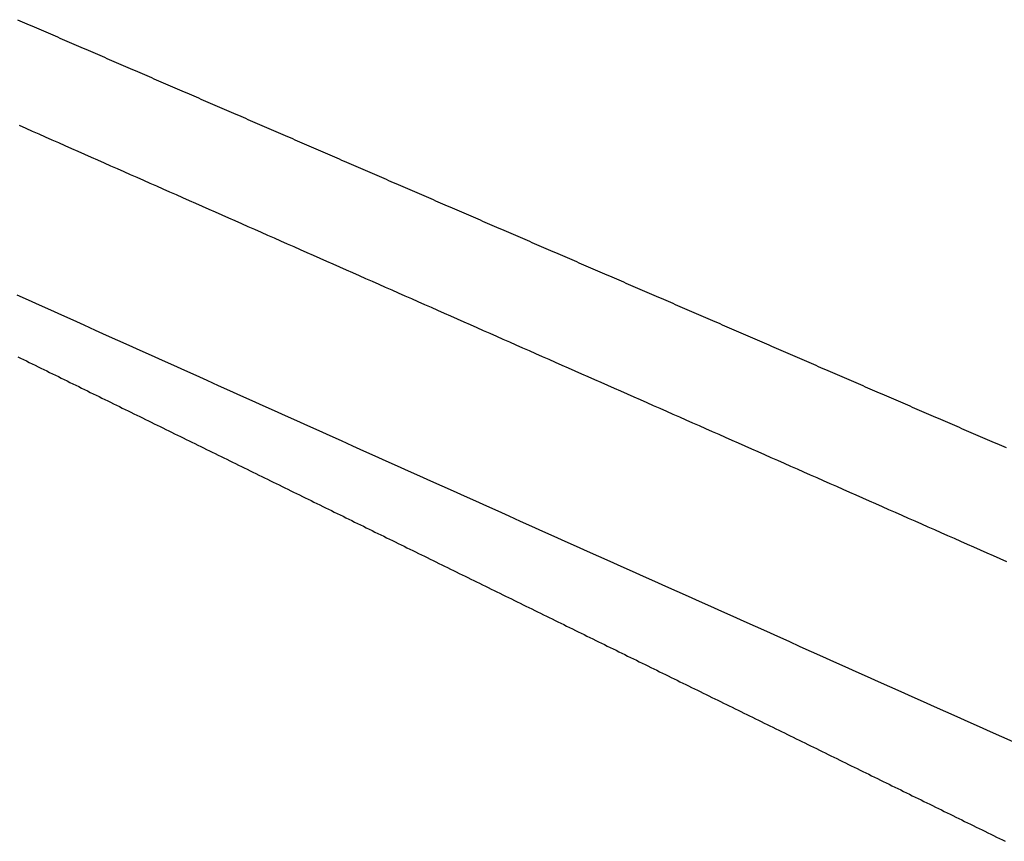
# Model space of a CAD drawing. Extents: x -32 to 264, y -104 to 224.
# Drawn here: x 151 to 156, y 153 to 157 of the extents above; entities that cross this region are included whole.
import ezdxf

# ---------------------------------------------------------------- set-up
doc = ezdxf.new("R2010")
doc.units = 0
doc.header["$MEASUREMENT"] = 0
doc.layers.add('PIC13', color=7, linetype='CONTINUOUS')

msp = doc.modelspace()

# ---------------------------------------------------------------- linework, layer by layer
at = {"layer": 'PIC13', "color": 7, "linetype": 'Continuous'}
for p, q in [((151.0204, 157.2464), (151.0323, 157.2413)), ((151.0323, 157.2413), (151.0442, 157.2361)), ((151.0442, 157.2361), (151.0561, 157.231)), ((151.0561, 157.231), (151.068, 157.2258)), ((151.068, 157.2258), (151.0799, 157.2207)), ((151.0799, 157.2207), (151.0918, 157.2155)), ((151.0918, 157.2155), (151.1037, 157.2104)), ((151.1037, 157.2104), (151.1156, 157.2053)), ((151.1156, 157.2053), (151.1275, 157.2001)), ((151.1275, 157.2001), (151.1394, 157.195)), ((151.1394, 157.195), (151.1513, 157.1898)), ((151.1513, 157.1898), (151.1631, 157.1847)), ((151.1631, 157.1847), (151.175, 157.1795)), ((151.175, 157.1795), (151.1869, 157.1744)), ((151.1869, 157.1744), (151.1988, 157.1692)), ((151.1988, 157.1692), (151.2107, 157.1641)), ((151.2107, 157.1641), (151.2226, 157.1589)), ((151.2226, 157.1589), (151.2345, 157.1538)), ((151.2345, 157.1538), (151.2464, 157.1487)), ((151.2464, 157.1487), (151.2583, 157.1435)), ((151.2583, 157.1435), (151.2702, 157.1384)), ((151.2702, 157.1384), (151.2821, 157.1332)), ((151.2821, 157.1332), (151.294, 157.1281)), ((151.294, 157.1281), (151.3059, 157.1229)), ((151.3059, 157.1229), (151.3178, 157.1178)), ((151.3178, 157.1178), (151.3297, 157.1126)), ((151.3297, 157.1126), (151.3416, 157.1075)), ((151.3416, 157.1075), (151.3534, 157.1023)), ((151.3534, 157.1023), (151.3653, 157.0972)), ((151.3653, 157.0972), (151.3772, 157.092)), ((151.3772, 157.092), (151.3891, 157.0869)), ((151.3891, 157.0869), (151.401, 157.0818)), ((151.401, 157.0818), (151.4129, 157.0766)), ((151.4129, 157.0766), (151.4248, 157.0715)), ((151.4248, 157.0715), (151.4367, 157.0663)), ((151.4367, 157.0663), (151.4486, 157.0612)), ((151.4486, 157.0612), (151.4605, 157.056)), ((151.4605, 157.056), (151.4724, 157.0509)), ((151.4724, 157.0509), (151.4843, 157.0457)), ((151.4843, 157.0457), (151.4962, 157.0406)), ((151.4962, 157.0406), (151.5081, 157.0354)), ((151.5081, 157.0354), (151.52, 157.0303)), ((151.52, 157.0303), (151.5319, 157.0252)), ((151.5319, 157.0252), (151.5437, 157.02)), ((151.5437, 157.02), (151.5556, 157.0149)), ((151.5556, 157.0149), (151.5675, 157.0097)), ((151.5675, 157.0097), (151.5794, 157.0046)), ((151.5794, 157.0046), (151.5913, 156.9994)), ((151.5913, 156.9994), (151.6032, 156.9943)), ((151.6032, 156.9943), (151.6151, 156.9891)), ((151.6151, 156.9891), (151.627, 156.984)), ((151.627, 156.984), (151.6389, 156.9788)), ((151.6389, 156.9788), (151.6508, 156.9737)), ((151.6508, 156.9737), (151.6627, 156.9685)), ((151.6627, 156.9685), (151.6746, 156.9634)), ((151.6746, 156.9634), (151.6865, 156.9583)), ((151.6865, 156.9583), (151.6984, 156.9531)), ((151.6984, 156.9531), (151.7103, 156.948)), ((151.7103, 156.948), (151.7222, 156.9428)), ((151.7222, 156.9428), (151.734, 156.9377)), ((151.734, 156.9377), (151.7459, 156.9325)), ((151.7459, 156.9325), (151.7578, 156.9274)), ((151.7578, 156.9274), (151.7697, 156.9222)), ((151.7697, 156.9222), (151.7816, 156.9171)), ((151.7816, 156.9171), (151.7935, 156.9119)), ((151.7935, 156.9119), (151.8054, 156.9068)), ((151.8054, 156.9068), (151.8173, 156.9017)), ((151.8173, 156.9017), (151.8292, 156.8965)), ((151.8292, 156.8965), (151.8411, 156.8914)), ((151.8411, 156.8914), (151.853, 156.8862)), ((151.853, 156.8862), (151.8649, 156.8811)), ((151.8649, 156.8811), (151.8768, 156.8759)), ((151.8768, 156.8759), (151.8887, 156.8708)), ((151.8887, 156.8708), (151.9006, 156.8656)), ((151.9006, 156.8656), (151.9124, 156.8605)), ((151.9124, 156.8605), (151.9243, 156.8553)), ((151.9243, 156.8553), (151.9362, 156.8502)), ((151.9362, 156.8502), (151.9481, 156.8451)), ((151.9481, 156.8451), (151.96, 156.8399)), ((151.96, 156.8399), (151.9719, 156.8348)), ((151.9719, 156.8348), (151.9838, 156.8296)), ((151.9838, 156.8296), (151.9957, 156.8245)), ((151.9957, 156.8245), (152.0076, 156.8193)), ((152.0076, 156.8193), (152.0195, 156.8142)), ((152.0195, 156.8142), (152.0314, 156.809)), ((152.0314, 156.809), (152.0433, 156.8039)), ((152.0433, 156.8039), (152.0552, 156.7987)), ((152.0552, 156.7987), (152.0671, 156.7936)), ((152.0671, 156.7936), (152.079, 156.7885)), ((152.079, 156.7885), (152.0908, 156.7833)), ((152.0908, 156.7833), (152.1027, 156.7782)), ((152.1027, 156.7782), (152.1146, 156.773)), ((152.1146, 156.773), (152.1265, 156.7679)), ((152.1265, 156.7679), (152.1384, 156.7627)), ((152.1384, 156.7627), (152.1503, 156.7576)), ((152.1503, 156.7576), (152.1622, 156.7524)), ((152.1622, 156.7524), (152.1741, 156.7473)), ((152.1741, 156.7473), (152.186, 156.7421)), ((152.186, 156.7421), (152.1979, 156.737)), ((152.1979, 156.737), (152.2098, 156.7319)), ((152.2098, 156.7319), (152.2217, 156.7267)), ((152.2217, 156.7267), (152.2336, 156.7216)), ((152.2336, 156.7216), (152.2455, 156.7164)), ((151.0631, 156.6958), (151.03, 156.7104)), ((151.0962, 156.6811), (151.0631, 156.6958)), ((151.1293, 156.6665), (151.0962, 156.6811)), ((152.2455, 156.7164), (152.2573, 156.7113)), ((152.2573, 156.7113), (152.2692, 156.7061)), ((152.2692, 156.7061), (152.2811, 156.701)), ((152.2811, 156.701), (152.293, 156.6958)), ((152.293, 156.6958), (152.3049, 156.6907)), ((152.3049, 156.6907), (152.3168, 156.6855)), ((152.3168, 156.6855), (152.3287, 156.6804)), ((152.3287, 156.6804), (152.3406, 156.6753)), ((152.3406, 156.6753), (152.3525, 156.6701)), ((152.3525, 156.6701), (152.3644, 156.665)), ((151.1624, 156.6519), (151.1293, 156.6665)), ((151.1955, 156.6373), (151.1624, 156.6519)), ((151.2286, 156.6227), (151.1955, 156.6373)), ((151.2618, 156.608), (151.2286, 156.6227)), ((152.3644, 156.665), (152.3763, 156.6598)), ((152.3763, 156.6598), (152.3882, 156.6547)), ((152.3882, 156.6547), (152.4001, 156.6495)), ((152.4001, 156.6495), (152.412, 156.6444)), ((152.412, 156.6444), (152.4238, 156.6392)), ((152.4238, 156.6392), (152.4357, 156.6341)), ((152.4357, 156.6341), (152.4476, 156.629)), ((152.4476, 156.629), (152.4595, 156.6238)), ((152.4595, 156.6238), (152.4714, 156.6187)), ((151.2949, 156.5934), (151.2618, 156.608)), ((151.328, 156.5788), (151.2949, 156.5934)), ((151.3611, 156.5642), (151.328, 156.5788)), ((152.4714, 156.6187), (152.4833, 156.6135)), ((152.4833, 156.6135), (152.4952, 156.6084)), ((152.4952, 156.6084), (152.5071, 156.6032)), ((152.5071, 156.6032), (152.519, 156.5981)), ((152.519, 156.5981), (152.5309, 156.5929)), ((152.5309, 156.5929), (152.5428, 156.5878)), ((152.5428, 156.5878), (152.5547, 156.5826)), ((152.5547, 156.5826), (152.5666, 156.5775)), ((152.5666, 156.5775), (152.5784, 156.5724)), ((152.5784, 156.5724), (152.5903, 156.5672)), ((151.3942, 156.5496), (151.3611, 156.5642)), ((151.4273, 156.535), (151.3942, 156.5496)), ((151.4604, 156.5203), (151.4273, 156.535)), ((151.4935, 156.5057), (151.4604, 156.5203)), ((152.5903, 156.5672), (152.6022, 156.5621)), ((152.6022, 156.5621), (152.6141, 156.5569)), ((152.6141, 156.5569), (152.626, 156.5518)), ((152.626, 156.5518), (152.6379, 156.5466)), ((152.6379, 156.5466), (152.6498, 156.5415)), ((152.6498, 156.5415), (152.6617, 156.5363)), ((152.6617, 156.5363), (152.6736, 156.5312)), ((152.6736, 156.5312), (152.6855, 156.526)), ((152.6855, 156.526), (152.6974, 156.5209)), ((152.6974, 156.5209), (152.7093, 156.5158)), ((151.5266, 156.4911), (151.4935, 156.5057)), ((151.5597, 156.4765), (151.5266, 156.4911)), ((151.5928, 156.4619), (151.5597, 156.4765)), ((152.7093, 156.5158), (152.7212, 156.5106)), ((152.7212, 156.5106), (152.733, 156.5055)), ((152.733, 156.5055), (152.7449, 156.5003)), ((152.7449, 156.5003), (152.7568, 156.4952)), ((152.7568, 156.4952), (152.7687, 156.49)), ((152.7687, 156.49), (152.7806, 156.4849)), ((152.7806, 156.4849), (152.7925, 156.4797)), ((152.7925, 156.4797), (152.8044, 156.4746)), ((152.8044, 156.4746), (152.8163, 156.4695)), ((151.6259, 156.4472), (151.5928, 156.4619)), ((151.659, 156.4326), (151.6259, 156.4472)), ((151.6922, 156.418), (151.659, 156.4326)), ((152.8163, 156.4695), (152.8282, 156.4643)), ((152.8282, 156.4643), (152.8401, 156.4592)), ((152.8401, 156.4592), (152.852, 156.454)), ((152.852, 156.454), (152.8639, 156.4489)), ((152.8639, 156.4489), (152.8757, 156.4437)), ((152.8757, 156.4437), (152.8876, 156.4386)), ((152.8876, 156.4386), (152.8995, 156.4334)), ((152.8995, 156.4334), (152.9114, 156.4283)), ((152.9114, 156.4283), (152.9233, 156.4231)), ((152.9233, 156.4231), (152.9352, 156.418)), ((151.7253, 156.4034), (151.6922, 156.418)), ((151.7584, 156.3888), (151.7253, 156.4034)), ((151.7915, 156.3742), (151.7584, 156.3888)), ((151.8246, 156.3595), (151.7915, 156.3742)), ((152.9352, 156.418), (152.9471, 156.4129)), ((152.9471, 156.4129), (152.959, 156.4077)), ((152.959, 156.4077), (152.9709, 156.4026)), ((152.9709, 156.4026), (152.9828, 156.3974)), ((152.9828, 156.3974), (152.9947, 156.3923)), ((152.9947, 156.3923), (153.0066, 156.3871)), ((153.0066, 156.3871), (153.0185, 156.382)), ((153.0185, 156.382), (153.0303, 156.3768)), ((153.0303, 156.3768), (153.0422, 156.3717)), ((153.0422, 156.3717), (153.0541, 156.3666)), ((151.8577, 156.3449), (151.8246, 156.3595)), ((151.8908, 156.3303), (151.8577, 156.3449)), ((151.9239, 156.3157), (151.8908, 156.3303)), ((153.0541, 156.3666), (153.066, 156.3614)), ((153.066, 156.3614), (153.0779, 156.3563)), ((153.0779, 156.3563), (153.0898, 156.3511)), ((153.0898, 156.3511), (153.1017, 156.346)), ((153.1017, 156.346), (153.1136, 156.3408)), ((153.1136, 156.3408), (153.1255, 156.3357)), ((153.1255, 156.3357), (153.1374, 156.3305)), ((153.1374, 156.3305), (153.1493, 156.3254)), ((153.1493, 156.3254), (153.1612, 156.3203)), ((151.957, 156.3011), (151.9239, 156.3157)), ((151.9901, 156.2865), (151.957, 156.3011)), ((152.0232, 156.2718), (151.9901, 156.2865)), ((152.0563, 156.2572), (152.0232, 156.2718)), ((153.1612, 156.3203), (153.173, 156.3151)), ((153.173, 156.3151), (153.1849, 156.31)), ((153.1849, 156.31), (153.1968, 156.3048)), ((153.1968, 156.3048), (153.2087, 156.2997)), ((153.2087, 156.2997), (153.2206, 156.2945)), ((153.2206, 156.2945), (153.2325, 156.2894)), ((153.2325, 156.2894), (153.2444, 156.2842)), ((153.2444, 156.2842), (153.2563, 156.2791)), ((153.2563, 156.2791), (153.2682, 156.2739)), ((153.2682, 156.2739), (153.2801, 156.2688)), ((152.0895, 156.2426), (152.0563, 156.2572)), ((152.1226, 156.228), (152.0895, 156.2426)), ((152.1557, 156.2134), (152.1226, 156.228)), ((153.2801, 156.2688), (153.292, 156.2637)), ((153.292, 156.2637), (153.3038, 156.2585)), ((153.3038, 156.2585), (153.3157, 156.2534)), ((153.3157, 156.2534), (153.3276, 156.2482)), ((153.3276, 156.2482), (153.3395, 156.2431)), ((153.3395, 156.2431), (153.3514, 156.2379)), ((153.3514, 156.2379), (153.3633, 156.2328)), ((153.3633, 156.2328), (153.3752, 156.2276)), ((153.3752, 156.2276), (153.3871, 156.2225)), ((153.3871, 156.2225), (153.399, 156.2174)), ((152.1888, 156.1988), (152.1557, 156.2134)), ((152.2219, 156.1841), (152.1888, 156.1988)), ((152.255, 156.1695), (152.2219, 156.1841)), ((153.399, 156.2174), (153.4109, 156.2122)), ((153.4109, 156.2122), (153.4228, 156.2071)), ((153.4228, 156.2071), (153.4347, 156.2019)), ((153.4347, 156.2019), (153.4465, 156.1968)), ((153.4465, 156.1968), (153.4584, 156.1916)), ((153.4584, 156.1916), (153.4703, 156.1865)), ((153.4703, 156.1865), (153.4822, 156.1813)), ((153.4822, 156.1813), (153.4941, 156.1762)), ((153.4941, 156.1762), (153.506, 156.1711)), ((153.506, 156.1711), (153.5179, 156.1659)), ((152.2881, 156.1549), (152.255, 156.1695)), ((152.3212, 156.1403), (152.2881, 156.1549)), ((152.3543, 156.1257), (152.3212, 156.1403)), ((152.3874, 156.111), (152.3543, 156.1257)), ((153.5179, 156.1659), (153.5298, 156.1608)), ((153.5298, 156.1608), (153.5417, 156.1556)), ((153.5417, 156.1556), (153.5536, 156.1505)), ((153.5536, 156.1505), (153.5655, 156.1453)), ((153.5655, 156.1453), (153.5773, 156.1402)), ((153.5773, 156.1402), (153.5892, 156.135)), ((153.5892, 156.135), (153.6011, 156.1299)), ((153.6011, 156.1299), (153.613, 156.1248)), ((153.613, 156.1248), (153.6249, 156.1196)), ((152.4205, 156.0964), (152.3874, 156.111)), ((152.4536, 156.0818), (152.4205, 156.0964)), ((152.4867, 156.0672), (152.4536, 156.0818)), ((153.6249, 156.1196), (153.6368, 156.1145)), ((153.6368, 156.1145), (153.6487, 156.1093)), ((153.6487, 156.1093), (153.6606, 156.1042)), ((153.6606, 156.1042), (153.6725, 156.099)), ((153.6725, 156.099), (153.6844, 156.0939)), ((153.6844, 156.0939), (153.6962, 156.0887)), ((153.6962, 156.0887), (153.7081, 156.0836)), ((153.7081, 156.0836), (153.72, 156.0785)), ((153.72, 156.0785), (153.7319, 156.0733)), ((153.7319, 156.0733), (153.7438, 156.0682)), ((152.5199, 156.0526), (152.4867, 156.0672)), ((152.553, 156.038), (152.5199, 156.0526)), ((152.5861, 156.0233), (152.553, 156.038)), ((152.6192, 156.0087), (152.5861, 156.0233)), ((153.7438, 156.0682), (153.7557, 156.063)), ((153.7557, 156.063), (153.7676, 156.0579)), ((153.7676, 156.0579), (153.7795, 156.0527)), ((153.7795, 156.0527), (153.7914, 156.0476)), ((153.7914, 156.0476), (153.8033, 156.0424)), ((153.8033, 156.0424), (153.8152, 156.0373)), ((153.8152, 156.0373), (153.827, 156.0322)), ((153.827, 156.0322), (153.8389, 156.027)), ((153.8389, 156.027), (153.8508, 156.0219)), ((153.8508, 156.0219), (153.8627, 156.0167)), ((152.6523, 155.9941), (152.6192, 156.0087)), ((152.6854, 155.9795), (152.6523, 155.9941)), ((152.7185, 155.9649), (152.6854, 155.9795)), ((153.8627, 156.0167), (153.8746, 156.0116)), ((153.8746, 156.0116), (153.8865, 156.0064)), ((153.8865, 156.0064), (153.8984, 156.0013)), ((153.8984, 156.0013), (153.9103, 155.9961)), ((153.9103, 155.9961), (153.9222, 155.991)), ((153.9222, 155.991), (153.9341, 155.9859)), ((153.9341, 155.9859), (153.9459, 155.9807)), ((153.9459, 155.9807), (153.9578, 155.9756)), ((153.9578, 155.9756), (153.9697, 155.9704)), ((152.7516, 155.9503), (152.7185, 155.9649)), ((152.7847, 155.9356), (152.7516, 155.9503)), ((152.8178, 155.921), (152.7847, 155.9356)), ((153.9697, 155.9704), (153.9816, 155.9653)), ((153.9816, 155.9653), (153.9935, 155.9601)), ((153.9935, 155.9601), (154.0054, 155.955)), ((154.0054, 155.955), (154.0173, 155.9499)), ((154.0173, 155.9499), (154.0292, 155.9447)), ((154.0292, 155.9447), (154.0411, 155.9396)), ((154.0411, 155.9396), (154.053, 155.9344)), ((154.053, 155.9344), (154.0648, 155.9293)), ((154.0648, 155.9293), (154.0767, 155.9241)), ((154.0767, 155.9241), (154.0886, 155.919)), ((152.8509, 155.9064), (152.8178, 155.921)), ((152.884, 155.8918), (152.8509, 155.9064)), ((152.9172, 155.8772), (152.884, 155.8918)), ((152.9503, 155.8626), (152.9172, 155.8772)), ((154.0886, 155.919), (154.1005, 155.9138)), ((154.1005, 155.9138), (154.1124, 155.9087)), ((154.1124, 155.9087), (154.1243, 155.9036)), ((154.1243, 155.9036), (154.1362, 155.8984)), ((154.1362, 155.8984), (154.1481, 155.8933)), ((154.1481, 155.8933), (154.16, 155.8881)), ((154.16, 155.8881), (154.1719, 155.883)), ((154.1719, 155.883), (154.1837, 155.8778)), ((154.1837, 155.8778), (154.1956, 155.8727)), ((154.1956, 155.8727), (154.2075, 155.8675)), ((151.0752, 155.8271), (151.0186, 155.8526)), ((151.1318, 155.8016), (151.0752, 155.8271)), ((152.9834, 155.8479), (152.9503, 155.8626)), ((153.0165, 155.8333), (152.9834, 155.8479)), ((153.0496, 155.8187), (153.0165, 155.8333)), ((154.2075, 155.8675), (154.2194, 155.8624)), ((154.2194, 155.8624), (154.2313, 155.8573)), ((154.2313, 155.8573), (154.2432, 155.8521)), ((154.2432, 155.8521), (154.2551, 155.847)), ((154.2551, 155.847), (154.267, 155.8418)), ((154.267, 155.8418), (154.2789, 155.8367)), ((154.2789, 155.8367), (154.2908, 155.8315)), ((154.2908, 155.8315), (154.3026, 155.8264)), ((154.3026, 155.8264), (154.3145, 155.8213)), ((151.1884, 155.7761), (151.1318, 155.8016)), ((151.2451, 155.7507), (151.1884, 155.7761)), ((153.0827, 155.8041), (153.0496, 155.8187)), ((153.1158, 155.7895), (153.0827, 155.8041)), ((153.1489, 155.7749), (153.1158, 155.7895)), ((153.182, 155.7602), (153.1489, 155.7749)), ((154.3145, 155.8213), (154.3264, 155.8161)), ((154.3264, 155.8161), (154.3383, 155.811)), ((154.3383, 155.811), (154.3502, 155.8058)), ((154.3502, 155.8058), (154.3621, 155.8007)), ((154.3621, 155.8007), (154.374, 155.7955)), ((154.374, 155.7955), (154.3859, 155.7904)), ((154.3859, 155.7904), (154.3978, 155.7852)), ((154.3978, 155.7852), (154.4097, 155.7801)), ((154.4097, 155.7801), (154.4215, 155.775)), ((154.4215, 155.775), (154.4334, 155.7698)), ((151.3017, 155.7252), (151.2451, 155.7507)), ((151.3583, 155.6997), (151.3017, 155.7252)), ((153.2151, 155.7456), (153.182, 155.7602)), ((153.2482, 155.731), (153.2151, 155.7456)), ((153.2813, 155.7164), (153.2482, 155.731)), ((154.4334, 155.7698), (154.4453, 155.7647)), ((154.4453, 155.7647), (154.4572, 155.7595)), ((154.4572, 155.7595), (154.4691, 155.7544)), ((154.4691, 155.7544), (154.481, 155.7492)), ((154.481, 155.7492), (154.4929, 155.7441)), ((154.4929, 155.7441), (154.5048, 155.739)), ((154.5048, 155.739), (154.5167, 155.7338)), ((154.5167, 155.7338), (154.5285, 155.7287)), ((154.5285, 155.7287), (154.5404, 155.7235)), ((154.5404, 155.7235), (154.5523, 155.7184)), ((151.415, 155.6742), (151.3583, 155.6997)), ((151.4716, 155.6488), (151.415, 155.6742)), ((153.3145, 155.7018), (153.2813, 155.7164)), ((153.3476, 155.6872), (153.3145, 155.7018)), ((153.3807, 155.6725), (153.3476, 155.6872)), ((153.4138, 155.6579), (153.3807, 155.6725)), ((154.5523, 155.7184), (154.5642, 155.7132)), ((154.5642, 155.7132), (154.5761, 155.7081)), ((154.5761, 155.7081), (154.588, 155.7029)), ((154.588, 155.7029), (154.5999, 155.6978)), ((154.5999, 155.6978), (154.6118, 155.6927)), ((154.6118, 155.6927), (154.6237, 155.6875)), ((154.6237, 155.6875), (154.6355, 155.6824)), ((154.6355, 155.6824), (154.6474, 155.6772)), ((154.6474, 155.6772), (154.6593, 155.6721)), ((151.5282, 155.6233), (151.4716, 155.6488)), ((151.5848, 155.5978), (151.5282, 155.6233)), ((153.4469, 155.6433), (153.4138, 155.6579)), ((153.48, 155.6287), (153.4469, 155.6433)), ((153.5131, 155.6141), (153.48, 155.6287)), ((154.6593, 155.6721), (154.6712, 155.6669)), ((154.6712, 155.6669), (154.6831, 155.6618)), ((154.6831, 155.6618), (154.695, 155.6567)), ((154.695, 155.6567), (154.7069, 155.6515)), ((154.7069, 155.6515), (154.7188, 155.6464)), ((154.7188, 155.6464), (154.7307, 155.6412)), ((154.7307, 155.6412), (154.7425, 155.6361)), ((154.7425, 155.6361), (154.7544, 155.6309)), ((154.7544, 155.6309), (154.7663, 155.6258)), ((154.7663, 155.6258), (154.7782, 155.6206)), ((151.6415, 155.5724), (151.5848, 155.5978)), ((153.5462, 155.5995), (153.5131, 155.6141)), ((153.5793, 155.5848), (153.5462, 155.5995)), ((153.6124, 155.5702), (153.5793, 155.5848)), ((154.7782, 155.6206), (154.7901, 155.6155)), ((154.7901, 155.6155), (154.802, 155.6104)), ((154.802, 155.6104), (154.8139, 155.6052)), ((154.8139, 155.6052), (154.8258, 155.6001)), ((154.8258, 155.6001), (154.8377, 155.5949)), ((154.8377, 155.5949), (154.8495, 155.5898)), ((154.8495, 155.5898), (154.8614, 155.5846)), ((154.8614, 155.5846), (154.8733, 155.5795)), ((154.8733, 155.5795), (154.8852, 155.5744)), ((154.8852, 155.5744), (154.8971, 155.5692)), ((151.0211, 155.5408), (151.0358, 155.5336)), ((151.0358, 155.5336), (151.0505, 155.5264)), ((151.0505, 155.5264), (151.0652, 155.5192)), ((151.6981, 155.5469), (151.6415, 155.5724)), ((151.7547, 155.5214), (151.6981, 155.5469)), ((153.6455, 155.5556), (153.6124, 155.5702)), ((153.6786, 155.541), (153.6455, 155.5556)), ((153.7118, 155.5264), (153.6786, 155.541)), ((153.7449, 155.5118), (153.7118, 155.5264)), ((154.8971, 155.5692), (154.909, 155.5641)), ((154.909, 155.5641), (154.9209, 155.5589)), ((154.9209, 155.5589), (154.9328, 155.5538)), ((154.9328, 155.5538), (154.9446, 155.5486)), ((154.9446, 155.5486), (154.9565, 155.5435)), ((154.9565, 155.5435), (154.9684, 155.5384)), ((154.9684, 155.5384), (154.9803, 155.5332)), ((154.9803, 155.5332), (154.9922, 155.5281)), ((154.9922, 155.5281), (155.0041, 155.5229)), ((155.0041, 155.5229), (155.016, 155.5178)), ((151.0652, 155.5192), (151.0799, 155.512)), ((151.0799, 155.512), (151.0946, 155.5048)), ((151.0946, 155.5048), (151.1093, 155.4976)), ((151.1093, 155.4976), (151.1241, 155.4903)), ((151.1241, 155.4903), (151.1388, 155.4831)), ((151.1388, 155.4831), (151.1535, 155.4759)), ((151.1535, 155.4759), (151.1682, 155.4687)), ((151.8114, 155.496), (151.7547, 155.5214)), ((151.868, 155.4705), (151.8114, 155.496)), ((153.778, 155.4971), (153.7449, 155.5118)), ((153.8111, 155.4825), (153.778, 155.4971)), ((153.8442, 155.4679), (153.8111, 155.4825)), ((155.016, 155.5178), (155.0279, 155.5126)), ((155.0279, 155.5126), (155.0398, 155.5075)), ((155.0398, 155.5075), (155.0516, 155.5023)), ((155.0516, 155.5023), (155.0635, 155.4972)), ((155.0635, 155.4972), (155.0754, 155.4921)), ((155.0754, 155.4921), (155.0873, 155.4869)), ((155.0873, 155.4869), (155.0992, 155.4818)), ((155.0992, 155.4818), (155.1111, 155.4766)), ((155.1111, 155.4766), (155.123, 155.4715)), ((151.1682, 155.4687), (151.1829, 155.4615)), ((151.1829, 155.4615), (151.1976, 155.4543)), ((151.1976, 155.4543), (151.2123, 155.4471)), ((151.2123, 155.4471), (151.227, 155.4399)), ((151.227, 155.4399), (151.2417, 155.4326)), ((151.2417, 155.4326), (151.2564, 155.4254)), ((151.2564, 155.4254), (151.2711, 155.4182)), ((151.9247, 155.4451), (151.868, 155.4705)), ((151.9813, 155.4196), (151.9247, 155.4451)), ((153.8773, 155.4533), (153.8442, 155.4679)), ((153.9104, 155.4387), (153.8773, 155.4533)), ((153.9435, 155.4241), (153.9104, 155.4387)), ((153.9766, 155.4095), (153.9435, 155.4241)), ((155.123, 155.4715), (155.1349, 155.4663)), ((155.1349, 155.4663), (155.1467, 155.4612)), ((155.1467, 155.4612), (155.1586, 155.4561)), ((155.1586, 155.4561), (155.1705, 155.4509)), ((155.1705, 155.4509), (155.1824, 155.4458)), ((155.1824, 155.4458), (155.1943, 155.4406)), ((155.1943, 155.4406), (155.2062, 155.4355)), ((155.2062, 155.4355), (155.2181, 155.4303)), ((155.2181, 155.4303), (155.23, 155.4252)), ((155.23, 155.4252), (155.2418, 155.4201)), ((151.2711, 155.4182), (151.2859, 155.411)), ((151.2859, 155.411), (151.3006, 155.4038)), ((151.3006, 155.4038), (151.3153, 155.3966)), ((151.3153, 155.3966), (151.33, 155.3894)), ((151.33, 155.3894), (151.3447, 155.3821)), ((151.3447, 155.3821), (151.3594, 155.3749)), ((151.3594, 155.3749), (151.3741, 155.3677)), ((152.0379, 155.3941), (151.9813, 155.4196)), ((152.0946, 155.3687), (152.0379, 155.3941)), ((154.0097, 155.3948), (153.9766, 155.4095)), ((154.0428, 155.3802), (154.0097, 155.3948)), ((154.076, 155.3656), (154.0428, 155.3802)), ((155.2418, 155.4201), (155.2537, 155.4149)), ((155.2537, 155.4149), (155.2656, 155.4098)), ((155.2656, 155.4098), (155.2775, 155.4046)), ((155.2775, 155.4046), (155.2894, 155.3995)), ((155.2894, 155.3995), (155.3013, 155.3943)), ((155.3013, 155.3943), (155.3132, 155.3892)), ((155.3132, 155.3892), (155.3251, 155.3841)), ((155.3251, 155.3841), (155.3369, 155.3789)), ((155.3369, 155.3789), (155.3488, 155.3738)), ((155.3488, 155.3738), (155.3607, 155.3686)), ((151.3741, 155.3677), (151.3888, 155.3605)), ((151.3888, 155.3605), (151.4035, 155.3533)), ((151.4035, 155.3533), (151.4182, 155.3461)), ((151.4182, 155.3461), (151.4329, 155.3389)), ((151.4329, 155.3389), (151.4477, 155.3317)), ((151.4477, 155.3317), (151.4624, 155.3244)), ((151.4624, 155.3244), (151.4771, 155.3172)), ((152.1512, 155.3432), (152.0946, 155.3687)), ((152.2078, 155.3178), (152.1512, 155.3432)), ((154.1091, 155.351), (154.076, 155.3656)), ((154.1422, 155.3364), (154.1091, 155.351)), ((154.1753, 155.3218), (154.1422, 155.3364)), ((155.3607, 155.3686), (155.3726, 155.3635)), ((155.3726, 155.3635), (155.3845, 155.3583)), ((155.3845, 155.3583), (155.3964, 155.3532)), ((155.3964, 155.3532), (155.4083, 155.3481)), ((155.4083, 155.3481), (155.4202, 155.3429)), ((155.4202, 155.3429), (155.432, 155.3378)), ((155.432, 155.3378), (155.4439, 155.3326)), ((155.4439, 155.3326), (155.4558, 155.3275)), ((155.4558, 155.3275), (155.4677, 155.3223)), ((151.4771, 155.3172), (151.4918, 155.31)), ((151.4918, 155.31), (151.5065, 155.3028)), ((151.5065, 155.3028), (151.5212, 155.2956)), ((151.5212, 155.2956), (151.5359, 155.2884)), ((151.5359, 155.2884), (151.5506, 155.2812)), ((151.5506, 155.2812), (151.5653, 155.2739)), ((151.5653, 155.2739), (151.58, 155.2667)), ((152.2645, 155.2924), (152.2078, 155.3178)), ((152.3211, 155.2669), (152.2645, 155.2924)), ((154.2084, 155.3071), (154.1753, 155.3218)), ((154.2415, 155.2925), (154.2084, 155.3071)), ((154.2746, 155.2779), (154.2415, 155.2925)), ((154.3077, 155.2633), (154.2746, 155.2779)), ((155.4677, 155.3223), (155.4796, 155.3172)), ((155.4796, 155.3172), (155.4915, 155.3121)), ((155.4915, 155.3121), (155.5034, 155.3069)), ((155.5034, 155.3069), (155.5153, 155.3018)), ((155.5153, 155.3018), (155.5271, 155.2966)), ((155.5271, 155.2966), (155.539, 155.2915)), ((155.539, 155.2915), (155.5509, 155.2863)), ((155.5509, 155.2863), (155.5628, 155.2812)), ((155.5628, 155.2812), (155.5747, 155.2761)), ((155.5747, 155.2761), (155.5866, 155.2709)), ((151.58, 155.2667), (151.5947, 155.2595)), ((151.5947, 155.2595), (151.6095, 155.2523)), ((151.6095, 155.2523), (151.6242, 155.2451)), ((151.6242, 155.2451), (151.6389, 155.2379)), ((151.6389, 155.2379), (151.6536, 155.2307)), ((151.6536, 155.2307), (151.6683, 155.2235)), ((152.3777, 155.2415), (152.3211, 155.2669)), ((152.4344, 155.216), (152.3777, 155.2415)), ((154.3408, 155.2487), (154.3077, 155.2633)), ((154.3739, 155.2341), (154.3408, 155.2487)), ((154.407, 155.2195), (154.3739, 155.2341)), ((155.5866, 155.2709), (155.5985, 155.2658)), ((155.5985, 155.2658), (155.6104, 155.2606)), ((155.6104, 155.2606), (155.6222, 155.2555)), ((155.6222, 155.2555), (155.6341, 155.2503)), ((155.6341, 155.2503), (155.646, 155.2452)), ((155.646, 155.2452), (155.6579, 155.2401)), ((155.6579, 155.2401), (155.6698, 155.2349)), ((155.6698, 155.2349), (155.6817, 155.2298)), ((155.6817, 155.2298), (155.6936, 155.2246)), ((155.6936, 155.2246), (155.7054, 155.2195)), ((151.6683, 155.2235), (151.683, 155.2162)), ((151.683, 155.2162), (151.6977, 155.209)), ((151.6977, 155.209), (151.7124, 155.2018)), ((151.7124, 155.2018), (151.7271, 155.1946)), ((151.7271, 155.1946), (151.7418, 155.1874)), ((151.7418, 155.1874), (151.7565, 155.1802)), ((151.7565, 155.1802), (151.7713, 155.173)), ((152.491, 155.1906), (152.4344, 155.216)), ((152.5477, 155.1651), (152.491, 155.1906)), ((154.4402, 155.2048), (154.407, 155.2195)), ((154.4733, 155.1902), (154.4402, 155.2048)), ((154.5064, 155.1756), (154.4733, 155.1902)), ((154.5395, 155.161), (154.5064, 155.1756)), ((155.7054, 155.2195), (155.7173, 155.2143)), ((155.7173, 155.2143), (155.7292, 155.2092)), ((155.7292, 155.2092), (155.7411, 155.2041)), ((155.7411, 155.2041), (155.753, 155.1989)), ((155.753, 155.1989), (155.7649, 155.1938)), ((155.7649, 155.1938), (155.7768, 155.1886)), ((155.7768, 155.1886), (155.7887, 155.1835)), ((155.7887, 155.1835), (155.8005, 155.1783)), ((155.8005, 155.1783), (155.8124, 155.1732)), ((151.7713, 155.173), (151.786, 155.1657)), ((151.786, 155.1657), (151.8007, 155.1585)), ((151.8007, 155.1585), (151.8154, 155.1513)), ((151.8154, 155.1513), (151.8301, 155.1441)), ((151.8301, 155.1441), (151.8448, 155.1369)), ((151.8448, 155.1369), (151.8595, 155.1297)), ((151.8595, 155.1297), (151.8742, 155.1225)), ((152.6043, 155.1397), (152.5477, 155.1651)), ((152.661, 155.1143), (152.6043, 155.1397)), ((154.5726, 155.1464), (154.5395, 155.161)), ((154.6057, 155.1318), (154.5726, 155.1464)), ((154.6388, 155.1171), (154.6057, 155.1318)), ((155.8124, 155.1732), (155.8243, 155.1681)), ((155.8243, 155.1681), (155.8362, 155.1629)), ((155.8362, 155.1629), (155.8481, 155.1578)), ((155.8481, 155.1578), (155.86, 155.1526)), ((155.86, 155.1526), (155.8719, 155.1475)), ((155.8719, 155.1475), (155.8837, 155.1423)), ((155.8837, 155.1423), (155.8956, 155.1372)), ((155.8956, 155.1372), (155.9075, 155.1321)), ((155.9075, 155.1321), (155.9194, 155.1269)), ((155.9194, 155.1269), (155.9313, 155.1218)), ((151.8742, 155.1225), (151.8889, 155.1153)), ((151.8889, 155.1153), (151.9036, 155.108)), ((151.9036, 155.108), (151.9183, 155.1008)), ((151.9183, 155.1008), (151.9331, 155.0936)), ((151.9331, 155.0936), (151.9478, 155.0864)), ((151.9478, 155.0864), (151.9625, 155.0792)), ((151.9625, 155.0792), (151.9772, 155.072)), ((152.7176, 155.0888), (152.661, 155.1143)), ((152.7743, 155.0634), (152.7176, 155.0888)), ((154.6719, 155.1025), (154.6388, 155.1171)), ((154.705, 155.0879), (154.6719, 155.1025)), ((154.7381, 155.0733), (154.705, 155.0879)), ((155.9313, 155.1218), (155.9432, 155.1166)), ((155.9432, 155.1166), (155.9551, 155.1115)), ((155.9551, 155.1115), (155.9669, 155.1064)), ((155.9669, 155.1064), (155.9788, 155.1012)), ((155.9788, 155.1012), (155.9907, 155.0961)), ((155.9907, 155.0961), (156.0026, 155.0909)), ((156.0026, 155.0909), (156.0145, 155.0858)), ((156.0145, 155.0858), (156.0264, 155.0806)), ((151.9772, 155.072), (151.9919, 155.0648)), ((151.9919, 155.0648), (152.0066, 155.0576)), ((152.0066, 155.0576), (152.0213, 155.0503)), ((152.0213, 155.0503), (152.036, 155.0431)), ((152.036, 155.0431), (152.0507, 155.0359)), ((152.0507, 155.0359), (152.0654, 155.0287)), ((152.0654, 155.0287), (152.0801, 155.0215)), ((152.8309, 155.038), (152.7743, 155.0634)), ((152.8875, 155.0125), (152.8309, 155.038)), ((154.7712, 155.0587), (154.7381, 155.0733)), ((154.8044, 155.0441), (154.7712, 155.0587)), ((154.8375, 155.0295), (154.8044, 155.0441)), ((154.8706, 155.0148), (154.8375, 155.0295)), ((152.0801, 155.0215), (152.0949, 155.0143)), ((152.0949, 155.0143), (152.1096, 155.0071)), ((152.1096, 155.0071), (152.1243, 154.9998)), ((152.1243, 154.9998), (152.139, 154.9926)), ((152.139, 154.9926), (152.1537, 154.9854)), ((152.1537, 154.9854), (152.1684, 154.9782)), ((152.1684, 154.9782), (152.1831, 154.971)), ((152.9442, 154.9871), (152.8875, 155.0125)), ((153.0008, 154.9617), (152.9442, 154.9871)), ((154.9037, 155.0002), (154.8706, 155.0148)), ((154.9368, 154.9856), (154.9037, 155.0002)), ((154.9699, 154.971), (154.9368, 154.9856)), ((152.1831, 154.971), (152.1978, 154.9638)), ((152.1978, 154.9638), (152.2125, 154.9566)), ((152.2125, 154.9566), (152.2272, 154.9494)), ((152.2272, 154.9494), (152.2419, 154.9421)), ((152.2419, 154.9421), (152.2567, 154.9349)), ((152.2567, 154.9349), (152.2714, 154.9277)), ((152.2714, 154.9277), (152.2861, 154.9205)), ((153.0575, 154.9363), (153.0008, 154.9617)), ((153.1141, 154.9109), (153.0575, 154.9363)), ((155.003, 154.9564), (154.9699, 154.971)), ((155.0361, 154.9418), (155.003, 154.9564)), ((155.0692, 154.9272), (155.0361, 154.9418)), ((155.1023, 154.9125), (155.0692, 154.9272)), ((152.2861, 154.9205), (152.3008, 154.9133)), ((152.3008, 154.9133), (152.3155, 154.9061)), ((152.3155, 154.9061), (152.3302, 154.8989)), ((152.3302, 154.8989), (152.3449, 154.8916)), ((152.3449, 154.8916), (152.3596, 154.8844)), ((152.3596, 154.8844), (152.3743, 154.8772)), ((152.3743, 154.8772), (152.389, 154.87)), ((153.1708, 154.8854), (153.1141, 154.9109)), ((153.2275, 154.86), (153.1708, 154.8854)), ((155.1354, 154.8979), (155.1023, 154.9125)), ((155.1686, 154.8833), (155.1354, 154.8979)), ((155.2017, 154.8687), (155.1686, 154.8833)), ((152.389, 154.87), (152.4038, 154.8628)), ((152.4038, 154.8628), (152.4185, 154.8556)), ((152.4185, 154.8556), (152.4332, 154.8484)), ((152.4332, 154.8484), (152.4479, 154.8412)), ((152.4479, 154.8412), (152.4626, 154.8339)), ((152.4626, 154.8339), (152.4773, 154.8267)), ((152.4773, 154.8267), (152.492, 154.8195)), ((153.2841, 154.8346), (153.2275, 154.86)), ((153.3408, 154.8092), (153.2841, 154.8346)), ((155.2348, 154.8541), (155.2017, 154.8687)), ((155.2679, 154.8395), (155.2348, 154.8541)), ((155.301, 154.8249), (155.2679, 154.8395)), ((155.3341, 154.8102), (155.301, 154.8249)), ((152.492, 154.8195), (152.5067, 154.8123)), ((152.5067, 154.8123), (152.5214, 154.8051)), ((152.5214, 154.8051), (152.5361, 154.7979)), ((152.5361, 154.7979), (152.5508, 154.7907)), ((152.5508, 154.7907), (152.5656, 154.7834)), ((152.5656, 154.7834), (152.5803, 154.7762)), ((152.5803, 154.7762), (152.595, 154.769)), ((153.3974, 154.7838), (153.3408, 154.8092)), ((153.4541, 154.7584), (153.3974, 154.7838)), ((155.3672, 154.7956), (155.3341, 154.8102)), ((155.4003, 154.781), (155.3672, 154.7956)), ((155.4334, 154.7664), (155.4003, 154.781)), ((152.595, 154.769), (152.6097, 154.7618)), ((152.6097, 154.7618), (152.6244, 154.7546)), ((152.6244, 154.7546), (152.6391, 154.7474)), ((152.6391, 154.7474), (152.6538, 154.7402)), ((152.6538, 154.7402), (152.6685, 154.733)), ((152.6685, 154.733), (152.6832, 154.7257)), ((152.6832, 154.7257), (152.6979, 154.7185)), ((153.5107, 154.733), (153.4541, 154.7584)), ((153.5674, 154.7076), (153.5107, 154.733)), ((155.4665, 154.7518), (155.4334, 154.7664)), ((155.4996, 154.7372), (155.4665, 154.7518)), ((155.5328, 154.7226), (155.4996, 154.7372)), ((152.6979, 154.7185), (152.7126, 154.7113)), ((152.7126, 154.7113), (152.7274, 154.7041)), ((152.7274, 154.7041), (152.7421, 154.6969)), ((152.7421, 154.6969), (152.7568, 154.6897)), ((152.7568, 154.6897), (152.7715, 154.6825)), ((152.7715, 154.6825), (152.7862, 154.6752)), ((152.7862, 154.6752), (152.8009, 154.668)), ((153.6241, 154.6822), (153.5674, 154.7076)), ((153.6807, 154.6568), (153.6241, 154.6822)), ((155.5659, 154.7079), (155.5328, 154.7226)), ((155.599, 154.6933), (155.5659, 154.7079)), ((155.6321, 154.6787), (155.599, 154.6933)), ((155.6652, 154.6641), (155.6321, 154.6787)), ((152.8009, 154.668), (152.8156, 154.6608)), ((152.8156, 154.6608), (152.8303, 154.6536)), ((152.8303, 154.6536), (152.845, 154.6464)), ((152.845, 154.6464), (152.8597, 154.6392)), ((152.8597, 154.6392), (152.8744, 154.632)), ((152.8744, 154.632), (152.8892, 154.6248)), ((153.7374, 154.6314), (153.6807, 154.6568)), ((153.794, 154.606), (153.7374, 154.6314)), ((155.6983, 154.6495), (155.6652, 154.6641)), ((155.7314, 154.6349), (155.6983, 154.6495)), ((155.7645, 154.6203), (155.7314, 154.6349)), ((152.8892, 154.6248), (152.9039, 154.6175)), ((152.9039, 154.6175), (152.9186, 154.6103)), ((152.9186, 154.6103), (152.9333, 154.6031)), ((152.9333, 154.6031), (152.948, 154.5959)), ((152.948, 154.5959), (152.9627, 154.5887)), ((152.9627, 154.5887), (152.9774, 154.5815)), ((152.9774, 154.5815), (152.9921, 154.5743)), ((153.8507, 154.5806), (153.794, 154.606)), ((153.9074, 154.5552), (153.8507, 154.5806)), ((155.7976, 154.6056), (155.7645, 154.6203)), ((155.8307, 154.591), (155.7976, 154.6056)), ((155.8639, 154.5764), (155.8307, 154.591)), ((155.897, 154.5618), (155.8639, 154.5764)), ((152.9921, 154.5743), (153.0068, 154.567)), ((153.0068, 154.567), (153.0215, 154.5598)), ((153.0215, 154.5598), (153.0362, 154.5526)), ((153.0362, 154.5526), (153.051, 154.5454)), ((153.051, 154.5454), (153.0657, 154.5382)), ((153.0657, 154.5382), (153.0804, 154.531)), ((153.0804, 154.531), (153.0951, 154.5238)), ((153.964, 154.5298), (153.9074, 154.5552)), ((154.0207, 154.5044), (153.964, 154.5298)), ((155.9301, 154.5472), (155.897, 154.5618)), ((155.9632, 154.5326), (155.9301, 154.5472)), ((155.9963, 154.518), (155.9632, 154.5326)), ((153.0951, 154.5238), (153.1098, 154.5166)), ((153.1098, 154.5166), (153.1245, 154.5093)), ((153.1245, 154.5093), (153.1392, 154.5021)), ((153.1392, 154.5021), (153.1539, 154.4949)), ((153.1539, 154.4949), (153.1686, 154.4877)), ((153.1686, 154.4877), (153.1833, 154.4805)), ((153.1833, 154.4805), (153.198, 154.4733)), ((154.0774, 154.4791), (154.0207, 154.5044)), ((154.134, 154.4537), (154.0774, 154.4791)), ((156.0294, 154.5034), (155.9963, 154.518)), ((153.198, 154.4733), (153.2128, 154.4661)), ((153.2128, 154.4661), (153.2275, 154.4588)), ((153.2275, 154.4588), (153.2422, 154.4516)), ((153.2422, 154.4516), (153.2569, 154.4444)), ((153.2569, 154.4444), (153.2716, 154.4372)), ((153.2716, 154.4372), (153.2863, 154.43)), ((153.2863, 154.43), (153.301, 154.4228)), ((154.1907, 154.4283), (154.134, 154.4537)), ((154.2474, 154.4029), (154.1907, 154.4283)), ((153.301, 154.4228), (153.3157, 154.4156)), ((153.3157, 154.4156), (153.3304, 154.4084)), ((153.3304, 154.4084), (153.3451, 154.4011)), ((153.3451, 154.4011), (153.3598, 154.3939)), ((153.3598, 154.3939), (153.3746, 154.3867)), ((153.3746, 154.3867), (153.3893, 154.3795)), ((153.3893, 154.3795), (153.404, 154.3723)), ((154.3041, 154.3776), (154.2474, 154.4029)), ((154.3607, 154.3522), (154.3041, 154.3776)), ((153.404, 154.3723), (153.4187, 154.3651)), ((153.4187, 154.3651), (153.4334, 154.3579)), ((153.4334, 154.3579), (153.4481, 154.3507)), ((153.4481, 154.3507), (153.4628, 154.3434)), ((153.4628, 154.3434), (153.4775, 154.3362)), ((153.4775, 154.3362), (153.4922, 154.329)), ((153.4922, 154.329), (153.5069, 154.3218)), ((154.4174, 154.3268), (154.3607, 154.3522)), ((154.4741, 154.3015), (154.4174, 154.3268)), ((153.5069, 154.3218), (153.5216, 154.3146)), ((153.5216, 154.3146), (153.5364, 154.3074)), ((153.5364, 154.3074), (153.5511, 154.3002)), ((153.5511, 154.3002), (153.5658, 154.2929)), ((153.5658, 154.2929), (153.5805, 154.2857)), ((153.5805, 154.2857), (153.5952, 154.2785)), ((153.5952, 154.2785), (153.6099, 154.2713)), ((154.5308, 154.2761), (154.4741, 154.3015)), ((154.5875, 154.2507), (154.5308, 154.2761)), ((153.6099, 154.2713), (153.6246, 154.2641)), ((153.6246, 154.2641), (153.6393, 154.2569)), ((153.6393, 154.2569), (153.654, 154.2497)), ((153.654, 154.2497), (153.6687, 154.2425)), ((153.6687, 154.2425), (153.6834, 154.2352)), ((153.6834, 154.2352), (153.6982, 154.228)), ((153.6982, 154.228), (153.7129, 154.2208)), ((154.6441, 154.2254), (154.5875, 154.2507)), ((153.7129, 154.2208), (153.7276, 154.2136)), ((153.7276, 154.2136), (153.7423, 154.2064)), ((153.7423, 154.2064), (153.757, 154.1992)), ((153.757, 154.1992), (153.7717, 154.192)), ((153.7717, 154.192), (153.7864, 154.1847)), ((153.7864, 154.1847), (153.8011, 154.1775)), ((153.8011, 154.1775), (153.8158, 154.1703)), ((154.7008, 154.2), (154.6441, 154.2254)), ((154.7575, 154.1747), (154.7008, 154.2)), ((153.8158, 154.1703), (153.8305, 154.1631)), ((153.8305, 154.1631), (153.8452, 154.1559)), ((153.8452, 154.1559), (153.86, 154.1487)), ((153.86, 154.1487), (153.8747, 154.1415)), ((153.8747, 154.1415), (153.8894, 154.1343)), ((153.8894, 154.1343), (153.9041, 154.127)), ((153.9041, 154.127), (153.9188, 154.1198)), ((154.8142, 154.1493), (154.7575, 154.1747)), ((154.8709, 154.124), (154.8142, 154.1493)), ((153.9188, 154.1198), (153.9335, 154.1126)), ((153.9335, 154.1126), (153.9482, 154.1054)), ((153.9482, 154.1054), (153.9629, 154.0982)), ((153.9629, 154.0982), (153.9776, 154.091)), ((153.9776, 154.091), (153.9923, 154.0838)), ((153.9923, 154.0838), (154.007, 154.0765)), ((154.9276, 154.0987), (154.8709, 154.124)), ((154.9842, 154.0733), (154.9276, 154.0987)), ((154.007, 154.0765), (154.0218, 154.0693)), ((154.0218, 154.0693), (154.0365, 154.0621)), ((154.0365, 154.0621), (154.0512, 154.0549)), ((154.0512, 154.0549), (154.0659, 154.0477)), ((154.0659, 154.0477), (154.0806, 154.0405)), ((154.0806, 154.0405), (154.0953, 154.0333)), ((154.0953, 154.0333), (154.11, 154.0261)), ((155.0409, 154.048), (154.9842, 154.0733)), ((155.0976, 154.0226), (155.0409, 154.048)), ((154.11, 154.0261), (154.1247, 154.0188)), ((154.1247, 154.0188), (154.1394, 154.0116)), ((154.1394, 154.0116), (154.1541, 154.0044)), ((154.1541, 154.0044), (154.1688, 153.9972)), ((154.1688, 153.9972), (154.1836, 153.99)), ((154.1836, 153.99), (154.1983, 153.9828)), ((154.1983, 153.9828), (154.213, 153.9756)), ((155.1543, 153.9973), (155.0976, 154.0226)), ((155.211, 153.972), (155.1543, 153.9973)), ((154.213, 153.9756), (154.2277, 153.9683)), ((154.2277, 153.9683), (154.2424, 153.9611)), ((154.2424, 153.9611), (154.2571, 153.9539)), ((154.2571, 153.9539), (154.2718, 153.9467)), ((154.2718, 153.9467), (154.2865, 153.9395)), ((154.2865, 153.9395), (154.3012, 153.9323)), ((154.3012, 153.9323), (154.3159, 153.9251)), ((155.2677, 153.9467), (155.211, 153.972)), ((155.3244, 153.9213), (155.2677, 153.9467)), ((154.3159, 153.9251), (154.3307, 153.9179)), ((154.3307, 153.9179), (154.3454, 153.9106)), ((154.3454, 153.9106), (154.3601, 153.9034)), ((154.3601, 153.9034), (154.3748, 153.8962)), ((154.3748, 153.8962), (154.3895, 153.889)), ((154.3895, 153.889), (154.4042, 153.8818)), ((154.4042, 153.8818), (154.4189, 153.8746)), ((155.3811, 153.896), (155.3244, 153.9213)), ((155.4378, 153.8707), (155.3811, 153.896)), ((154.4189, 153.8746), (154.4336, 153.8674)), ((154.4336, 153.8674), (154.4483, 153.8601)), ((154.4483, 153.8601), (154.463, 153.8529)), ((154.463, 153.8529), (154.4777, 153.8457)), ((154.4777, 153.8457), (154.4925, 153.8385)), ((154.4925, 153.8385), (154.5072, 153.8313)), ((154.5072, 153.8313), (154.5219, 153.8241)), ((155.4945, 153.8454), (155.4378, 153.8707)), ((155.5512, 153.8201), (155.4945, 153.8454)), ((154.5219, 153.8241), (154.5366, 153.8169)), ((154.5366, 153.8169), (154.5513, 153.8097)), ((154.5513, 153.8097), (154.566, 153.8024)), ((154.566, 153.8024), (154.5807, 153.7952)), ((154.5807, 153.7952), (154.5954, 153.788)), ((154.5954, 153.788), (154.6101, 153.7808)), ((154.6101, 153.7808), (154.6248, 153.7736)), ((155.6079, 153.7948), (155.5512, 153.8201)), ((155.6646, 153.7695), (155.6079, 153.7948)), ((154.6248, 153.7736), (154.6395, 153.7664)), ((154.6395, 153.7664), (154.6543, 153.7592)), ((154.6543, 153.7592), (154.669, 153.7519)), ((154.669, 153.7519), (154.6837, 153.7447)), ((154.6837, 153.7447), (154.6984, 153.7375)), ((154.6984, 153.7375), (154.7131, 153.7303)), ((154.7131, 153.7303), (154.7278, 153.7231)), ((155.7213, 153.7442), (155.6646, 153.7695)), ((155.778, 153.7189), (155.7213, 153.7442)), ((154.7278, 153.7231), (154.7425, 153.7159)), ((154.7425, 153.7159), (154.7572, 153.7087)), ((154.7572, 153.7087), (154.7719, 153.7015)), ((154.7719, 153.7015), (154.7866, 153.6942)), ((154.7866, 153.6942), (154.8013, 153.687)), ((154.8013, 153.687), (154.8161, 153.6798)), ((154.8161, 153.6798), (154.8308, 153.6726)), ((155.8347, 153.6936), (155.778, 153.7189)), ((155.8914, 153.6683), (155.8347, 153.6936)), ((154.8308, 153.6726), (154.8455, 153.6654)), ((154.8455, 153.6654), (154.8602, 153.6582)), ((154.8602, 153.6582), (154.8749, 153.651)), ((154.8749, 153.651), (154.8896, 153.6437)), ((154.8896, 153.6437), (154.9043, 153.6365)), ((154.9043, 153.6365), (154.919, 153.6293)), ((154.919, 153.6293), (154.9337, 153.6221)), ((155.9481, 153.643), (155.8914, 153.6683)), ((156.0049, 153.6177), (155.9481, 153.643)), ((154.9337, 153.6221), (154.9484, 153.6149)), ((154.9484, 153.6149), (154.9631, 153.6077)), ((154.9631, 153.6077), (154.9779, 153.6005)), ((154.9779, 153.6005), (154.9926, 153.5933)), ((154.9926, 153.5933), (155.0073, 153.586)), ((155.0073, 153.586), (155.022, 153.5788)), ((155.022, 153.5788), (155.0367, 153.5716)), ((156.0616, 153.5924), (156.0049, 153.6177)), ((155.0367, 153.5716), (155.0514, 153.5644)), ((155.0514, 153.5644), (155.0661, 153.5572)), ((155.0661, 153.5572), (155.0808, 153.55)), ((155.0808, 153.55), (155.0955, 153.5428)), ((155.0955, 153.5428), (155.1102, 153.5356)), ((155.1102, 153.5356), (155.1249, 153.5283)), ((155.1249, 153.5283), (155.1397, 153.5211)), ((155.1397, 153.5211), (155.1544, 153.5139)), ((155.1544, 153.5139), (155.1691, 153.5067)), ((155.1691, 153.5067), (155.1838, 153.4995)), ((155.1838, 153.4995), (155.1985, 153.4923)), ((155.1985, 153.4923), (155.2132, 153.4851)), ((155.2132, 153.4851), (155.2279, 153.4778)), ((155.2279, 153.4778), (155.2426, 153.4706)), ((155.2426, 153.4706), (155.2573, 153.4634)), ((155.2573, 153.4634), (155.272, 153.4562)), ((155.272, 153.4562), (155.2867, 153.449)), ((155.2867, 153.449), (155.3015, 153.4418)), ((155.3015, 153.4418), (155.3162, 153.4346)), ((155.3162, 153.4346), (155.3309, 153.4274)), ((155.3309, 153.4274), (155.3456, 153.4201)), ((155.3456, 153.4201), (155.3603, 153.4129)), ((155.3603, 153.4129), (155.375, 153.4057)), ((155.375, 153.4057), (155.3897, 153.3985)), ((155.3897, 153.3985), (155.4044, 153.3913)), ((155.4044, 153.3913), (155.4191, 153.3841)), ((155.4191, 153.3841), (155.4338, 153.3769)), ((155.4338, 153.3769), (155.4485, 153.3696)), ((155.4485, 153.3696), (155.4633, 153.3624)), ((155.4633, 153.3624), (155.478, 153.3552)), ((155.478, 153.3552), (155.4927, 153.348)), ((155.4927, 153.348), (155.5074, 153.3408)), ((155.5074, 153.3408), (155.5221, 153.3336)), ((155.5221, 153.3336), (155.5368, 153.3264)), ((155.5368, 153.3264), (155.5515, 153.3192)), ((155.5515, 153.3192), (155.5662, 153.3119)), ((155.5662, 153.3119), (155.5809, 153.3047)), ((155.5809, 153.3047), (155.5956, 153.2975)), ((155.5956, 153.2975), (155.6103, 153.2903)), ((155.6103, 153.2903), (155.6251, 153.2831)), ((155.6251, 153.2831), (155.6398, 153.2759)), ((155.6398, 153.2759), (155.6545, 153.2687)), ((155.6545, 153.2687), (155.6692, 153.2614)), ((155.6692, 153.2614), (155.6839, 153.2542)), ((155.6839, 153.2542), (155.6986, 153.247)), ((155.6986, 153.247), (155.7133, 153.2398)), ((155.7133, 153.2398), (155.728, 153.2326)), ((155.728, 153.2326), (155.7427, 153.2254)), ((155.7427, 153.2254), (155.7574, 153.2182)), ((155.7574, 153.2182), (155.7721, 153.211)), ((155.7721, 153.211), (155.7869, 153.2037)), ((155.7869, 153.2037), (155.8016, 153.1965)), ((155.8016, 153.1965), (155.8163, 153.1893)), ((155.8163, 153.1893), (155.831, 153.1821)), ((155.831, 153.1821), (155.8457, 153.1749)), ((155.8457, 153.1749), (155.8604, 153.1677)), ((155.8604, 153.1677), (155.8751, 153.1605)), ((155.8751, 153.1605), (155.8898, 153.1532)), ((155.8898, 153.1532), (155.9045, 153.146)), ((155.9045, 153.146), (155.9192, 153.1388)), ((155.9192, 153.1388), (155.9339, 153.1316)), ((155.9339, 153.1316), (155.9487, 153.1244)), ((155.9487, 153.1244), (155.9634, 153.1172)), ((155.9634, 153.1172), (155.9781, 153.11)), ((155.9781, 153.11), (155.9928, 153.1028)), ((155.9928, 153.1028), (156.0075, 153.0955)), ((156.0075, 153.0955), (156.0222, 153.0883))]:
    msp.add_line(p, q, dxfattribs=at)

doc.saveas('drawing.dxf')
